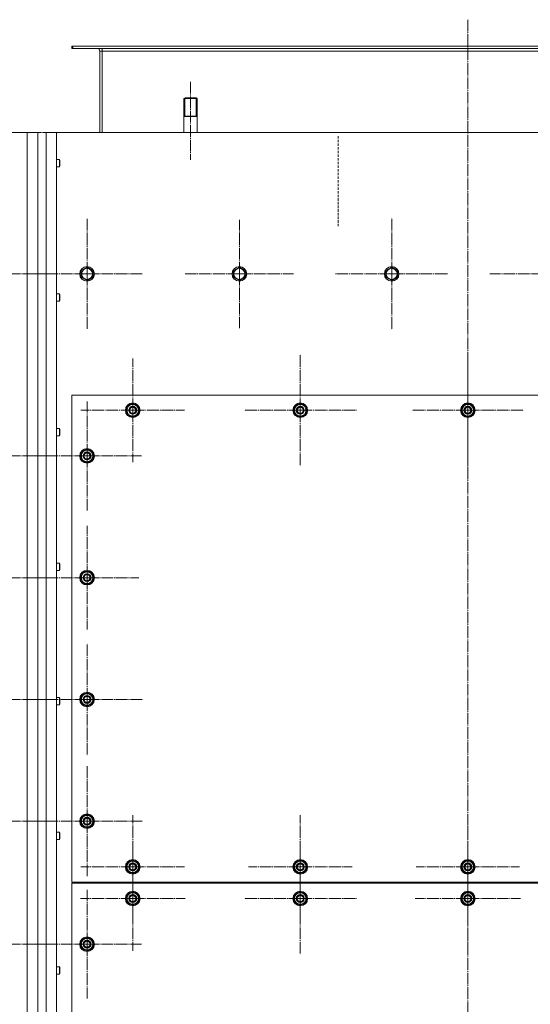
# Model space of a CAD drawing. Units: millimetres. Extents: x 0 to 24363, y -6 to 16800.
# Drawn here: x 7239 to 8077, y 3690 to 5307 of the extents above; entities that cross this region are included whole.
import ezdxf

# ---------------------------------------------------------------- set-up
doc = ezdxf.new("R2010")
doc.units = ezdxf.units.MM
for name, pattern in [('K5LT_AXLED', [23.716667, 19.216667, -1.5, 1.5, -1.5]), ('K5LT_BASIC', [0]), ('K5LT_DASHED', [6, 4, -2]), ('K5LT_THIN', [0])]:
    doc.linetypes.add(name, pattern=pattern)
for name, color, linetype, true_color in [('G', 3, 'Continuous', 0x00ff00), ('OSI', 2, 'Continuous', 0xffff00), ('R', 1, 'Continuous', 0xff0000)]:
    doc.layers.add(name, color=color, linetype=linetype, true_color=true_color)

msp = doc.modelspace()

# ---------------------------------------------------------------- linework, layer by layer
at = {"layer": 'G', "color": 5, "linetype": 'K5LT_BASIC', "lineweight": 25, "true_color": 0x0000ff}
for p, q in [((7508.6, 5148.9), (7519.6, 5148.9)), ((7519.6, 5148.9), (7530.6, 5148.9))]:
    msp.add_line(p, q, dxfattribs=at)
at = {"layer": 'OSI', "color": 30, "linetype": 'K5LT_AXLED', "lineweight": 13, "true_color": 0xff8000}
for p, q in [((7974.6, 5307.4), (7974.6, 2562.4)), ((7519.6, 5205.2), (7519.6, 5077.2)), ((7349.6, 4889.9), (7349.6, 4981.7)), ((7849.6, 4889.9), (7849.6, 4981.9)), ((7599.6, 4889.9), (7599.6, 4978.9)), ((7197.6, 4889.9), (7286.6, 4889.9)), ((7349.6, 4889.9), (7257.8, 4889.9)), ((7349.6, 4889.9), (7349.6, 4798.1)), ((7349.6, 4889.9), (7441.4, 4889.9)), ((7599.6, 4889.9), (7510.6, 4889.9)), ((7599.6, 4889.9), (7599.6, 4800.9)), ((7599.6, 4889.9), (7688.6, 4889.9)), ((7849.6, 4889.9), (7757.6, 4889.9)), ((7849.6, 4889.9), (7849.6, 4797.9)), ((7849.6, 4889.9), (7941.6, 4889.9)), ((8099.6, 4889.9), (8010.6, 4889.9)), ((7699.6, 4665.9), (7699.6, 4757.9)), ((7974.6, 4665.9), (7974.6, 4757.9)), ((7424.6, 4665.9), (7424.6, 4750.9)), ((7349.6, 4590.9), (7349.6, 4680.4)), ((7424.6, 4665.9), (7339.6, 4665.9)), ((7424.6, 4665.9), (7424.6, 4580.9)), ((7424.6, 4665.9), (7509.6, 4665.9)), ((7699.6, 4665.9), (7607.6, 4665.9)), ((7699.6, 4665.9), (7699.6, 4573.9)), ((7699.6, 4665.9), (7791.6, 4665.9)), ((7974.6, 4665.9), (7882.6, 4665.9)), ((7974.6, 4665.9), (7974.6, 4573.9)), ((7974.6, 4665.9), (8066.6, 4665.9)), ((7197.6, 4590.9), (7284.1, 4590.9)), ((7349.6, 4590.9), (7260.1, 4590.9)), ((7349.6, 4590.9), (7349.6, 4501.4)), ((7349.6, 4590.9), (7439.1, 4590.9)), ((7349.6, 4390.9), (7349.6, 4475.9)), ((7197.6, 4390.9), (7289.6, 4390.9)), ((7349.6, 4390.9), (7264.6, 4390.9)), ((7349.6, 4390.9), (7434.6, 4390.9)), ((7349.6, 4390.9), (7349.6, 4305.9)), ((7349.6, 4190.9), (7349.6, 4282.9)), ((7197.6, 4190.9), (7289.6, 4190.9)), ((7349.6, 4190.9), (7257.6, 4190.9)), ((7349.6, 4190.9), (7441.6, 4190.9)), ((7349.6, 4190.9), (7349.6, 4098.9)), ((7349.6, 3990.9), (7349.6, 4081.4)), ((7424.6, 3915.9), (7424.6, 4000.9)), ((7699.6, 3915.9), (7699.6, 4000.9)), ((7974.6, 3915.9), (7974.6, 4000.9)), ((7197.6, 3990.9), (7289.6, 3990.9)), ((7349.6, 3990.9), (7259.1, 3990.9)), ((7349.6, 3990.9), (7440.1, 3990.9)), ((7349.6, 3990.9), (7349.6, 3900.4)), ((7424.6, 3863.9), (7424.6, 3949.9)), ((7699.6, 3863.9), (7699.6, 3955.9)), ((7974.6, 3863.9), (7974.6, 3950.4)), ((7424.6, 3915.9), (7339.6, 3915.9)), ((7424.6, 3915.9), (7424.6, 3830.9)), ((7424.6, 3915.9), (7509.6, 3915.9)), ((7699.6, 3915.9), (7614.6, 3915.9)), ((7699.6, 3915.9), (7699.6, 3830.9)), ((7699.6, 3915.9), (7784.6, 3915.9)), ((7974.6, 3915.9), (7889.6, 3915.9)), ((7974.6, 3915.9), (7974.6, 3830.9)), ((7974.6, 3915.9), (8059.6, 3915.9)), ((7349.6, 3788.9), (7349.6, 3878.4)), ((7424.6, 3863.9), (7338.6, 3863.9)), ((7424.6, 3863.9), (7510.6, 3863.9)), ((7424.6, 3863.9), (7424.6, 3777.9)), ((7699.6, 3863.9), (7607.6, 3863.9)), ((7699.6, 3863.9), (7699.6, 3771.9)), ((7699.6, 3863.9), (7791.6, 3863.9)), ((7974.6, 3863.9), (7888.1, 3863.9)), ((7974.6, 3863.9), (7974.6, 3777.4)), ((7974.6, 3863.9), (8061.1, 3863.9)), ((7197.6, 3788.9), (7282.6, 3788.9)), ((7349.6, 3788.9), (7260.1, 3788.9)), ((7349.6, 3788.9), (7439.1, 3788.9)), ((7349.6, 3788.9), (7349.6, 3699.4))]:
    msp.add_line(p, q, dxfattribs=at)
at = {"layer": 'R', "color": 7, "linetype": 'K5LT_THIN', "lineweight": 13}
for p, q in [((7324.6, 5259.9), (7324.6, 5263.9)), ((7324.6, 5263.9), (7326.1, 5263.9)), ((7324.6, 5259.9), (7326.1, 5259.9)), ((7326.1, 5263.9), (8623.1, 5263.9)), ((7326.1, 5259.9), (7326.1, 5263.9)), ((7326.1, 5259.9), (8623.1, 5259.9)), ((7374.6, 5259.9), (7374.6, 5255.9)), ((7374.6, 5255.9), (7370.6, 5255.9)), ((7370.6, 5255.9), (7370.6, 5121.9)), ((7374.6, 5255.9), (8574.6, 5255.9)), ((7374.6, 5255.9), (7374.6, 5121.9)), ((7510.6, 5178.9), (7508.6, 5177.7)), ((7508.6, 5121.9), (7508.6, 5177.7)), ((7508.6, 5177.7), (7519.6, 5177.7)), ((7510.3, 5177.7), (7510.3, 5178.7)), ((7510.3, 5148.9), (7510.3, 5177.7)), ((7510.6, 5178.9), (7519.6, 5178.9)), ((7519.6, 5178.9), (7528.6, 5178.9)), ((7519.6, 5177.7), (7530.6, 5177.7)), ((7528.6, 5178.9), (7530.6, 5177.7)), ((7528.9, 5177.7), (7528.9, 5178.7)), ((7528.9, 5148.9), (7528.9, 5177.7)), ((7530.6, 5121.9), (7530.6, 5177.7)), ((7251.6, 5121.9), (5901.6, 5121.9)), ((7251.6, 2811.9), (7251.6, 5121.9)), ((7251.6, 5121.9), (7268.6, 5121.9)), ((7268.6, 2811.9), (7268.6, 5121.9)), ((7268.6, 5121.9), (7274.6, 5121.9)), ((7276.6, 5121.9), (7282.6, 5121.9)), ((7282.6, 5121.9), (7282.6, 2811.9)), ((7282.6, 5121.9), (7299.6, 5121.9)), ((8649.6, 5121.9), (7299.6, 5121.9)), ((7299.6, 5121.9), (7299.6, 2811.9)), ((7299.6, 5077.9), (7304.5, 5077.9)), ((7299.6, 5065.9), (7304.5, 5065.9)), ((7304.5, 5077.9), (7305.1, 5076.9)), ((7304.5, 5077.9), (7304.5, 5065.9)), ((7304.5, 5065.9), (7305.1, 5066.9)), ((7305.1, 5076.9), (7305.1, 5066.9)), ((7340.1, 4895.4), (7349.6, 4900.9)), ((7349.6, 4900.9), (7359.1, 4895.4)), ((7590.1, 4895.4), (7599.6, 4900.9)), ((7599.6, 4900.9), (7609.1, 4895.4)), ((7840.1, 4895.4), (7849.6, 4900.9)), ((7849.6, 4900.9), (7859.1, 4895.4)), ((7340.1, 4884.4), (7340.1, 4895.4)), ((7344.8, 4881.7), (7340.1, 4884.4)), ((7359.1, 4884.4), (7349.6, 4878.9)), ((7359.1, 4895.4), (7359.1, 4884.4)), ((7590.1, 4884.4), (7590.1, 4895.4)), ((7594.8, 4881.7), (7590.1, 4884.4)), ((7609.1, 4884.4), (7599.6, 4878.9)), ((7609.1, 4895.4), (7609.1, 4884.4)), ((7840.1, 4884.4), (7840.1, 4895.4)), ((7844.8, 4881.7), (7840.1, 4884.4)), ((7859.1, 4884.4), (7849.6, 4878.9)), ((7859.1, 4895.4), (7859.1, 4884.4)), ((7349.6, 4878.9), (7344.8, 4881.7)), ((7599.6, 4878.9), (7594.8, 4881.7)), ((7849.6, 4878.9), (7844.8, 4881.7)), ((7299.6, 4856.9), (7304.5, 4856.9)), ((7304.5, 4856.9), (7305.1, 4855.9)), ((7304.5, 4856.9), (7304.5, 4844.9)), ((7305.1, 4855.9), (7305.1, 4845.9)), ((7299.6, 4844.9), (7304.5, 4844.9)), ((7304.5, 4844.9), (7305.1, 4845.9)), ((7324.6, 4690.9), (7324.6, 3890.9)), ((8624.6, 4690.9), (7324.6, 4690.9)), ((7415.1, 4671.4), (7424.6, 4676.9)), ((7424.6, 4676.9), (7434.1, 4671.4)), ((7690.1, 4671.4), (7699.6, 4676.9)), ((7699.6, 4676.9), (7709.1, 4671.4)), ((7965.1, 4671.4), (7974.6, 4676.9)), ((7974.6, 4676.9), (7984.1, 4671.4)), ((7415.1, 4665.9), (7415.1, 4671.4)), ((7415.1, 4660.4), (7415.1, 4665.9)), ((7424.6, 4654.9), (7415.1, 4660.4)), ((7434.1, 4660.4), (7424.6, 4654.9)), ((7434.1, 4671.4), (7434.1, 4665.9)), ((7435, 4666.9), (7434.1, 4666.9)), ((7434.1, 4665.9), (7434.1, 4660.4)), ((7434.1, 4664.8), (7435, 4664.8)), ((7434.1, 4663.6), (7434.8, 4663.6)), ((7690.1, 4665.9), (7690.1, 4671.4)), ((7690.1, 4660.4), (7690.1, 4665.9)), ((7699.6, 4654.9), (7690.1, 4660.4)), ((7709.1, 4660.4), (7699.6, 4654.9)), ((7709.1, 4671.4), (7709.1, 4665.9)), ((7710, 4666.9), (7709.1, 4666.9)), ((7709.1, 4665.9), (7709.1, 4660.4)), ((7709.1, 4664.8), (7710, 4664.8)), ((7709.1, 4663.6), (7709.8, 4663.6)), ((7965.1, 4665.9), (7965.1, 4671.4)), ((7965.1, 4660.4), (7965.1, 4665.9)), ((7974.6, 4654.9), (7965.1, 4660.4)), ((7984.1, 4660.4), (7974.6, 4654.9)), ((7984.1, 4671.4), (7984.1, 4665.9)), ((7985, 4666.9), (7984.1, 4666.9)), ((7984.1, 4665.9), (7984.1, 4660.4)), ((7984.1, 4664.8), (7985, 4664.8)), ((7984.1, 4663.6), (7984.8, 4663.6)), ((7299.6, 4635.9), (7304.5, 4635.9)), ((7304.5, 4635.9), (7305.1, 4634.9)), ((7304.5, 4635.9), (7304.5, 4623.9)), ((7305.1, 4634.9), (7305.1, 4624.9)), ((7299.6, 4623.9), (7304.5, 4623.9)), ((7304.5, 4623.9), (7305.1, 4624.9)), ((7340.1, 4596.4), (7349.6, 4601.9)), ((7340.1, 4590.9), (7340.1, 4596.4)), ((7349.6, 4601.9), (7359.1, 4596.4)), ((7359.1, 4596.4), (7359.1, 4590.9)), ((7340.1, 4585.4), (7340.1, 4590.9)), ((7349.6, 4579.9), (7340.1, 4585.4)), ((7359.1, 4585.4), (7349.6, 4579.9)), ((7360, 4591.9), (7359.1, 4591.9)), ((7359.1, 4590.9), (7359.1, 4585.4)), ((7359.1, 4589.8), (7360, 4589.8)), ((7359.1, 4588.6), (7359.8, 4588.6)), ((7299.6, 4414.9), (7304.5, 4414.9)), ((7299.6, 4402.9), (7304.5, 4402.9)), ((7304.5, 4414.9), (7305.1, 4413.9)), ((7304.5, 4414.9), (7304.5, 4402.9)), ((7304.5, 4402.9), (7305.1, 4403.9)), ((7305.1, 4413.9), (7305.1, 4403.9)), ((7340.1, 4396.4), (7349.6, 4401.9)), ((7349.6, 4401.9), (7359.1, 4396.4)), ((7340.1, 4390.9), (7340.1, 4396.4)), ((7340.1, 4385.4), (7340.1, 4390.9)), ((7349.6, 4379.9), (7340.1, 4385.4)), ((7359.1, 4385.4), (7349.6, 4379.9)), ((7359.1, 4396.4), (7359.1, 4390.9)), ((7360, 4391.9), (7359.1, 4391.9)), ((7359.1, 4390.9), (7359.1, 4385.4)), ((7359.1, 4389.8), (7360, 4389.8)), ((7359.1, 4388.6), (7359.8, 4388.6)), ((7299.6, 4193.9), (7304.5, 4193.9)), ((7304.5, 4193.9), (7305.1, 4192.9)), ((7304.5, 4193.9), (7304.5, 4181.9)), ((7305.1, 4192.9), (7305.1, 4182.9)), ((7340.1, 4196.4), (7349.6, 4201.9)), ((7340.1, 4190.9), (7340.1, 4196.4)), ((7340.1, 4185.4), (7340.1, 4190.9)), ((7349.6, 4201.9), (7359.1, 4196.4)), ((7359.1, 4196.4), (7359.1, 4190.9)), ((7360, 4191.9), (7359.1, 4191.9)), ((7359.1, 4190.9), (7359.1, 4185.4)), ((7359.1, 4189.8), (7360, 4189.8)), ((7299.6, 4181.9), (7304.5, 4181.9)), ((7304.5, 4181.9), (7305.1, 4182.9)), ((7349.6, 4179.9), (7340.1, 4185.4)), ((7359.1, 4185.4), (7349.6, 4179.9)), ((7359.1, 4188.6), (7359.8, 4188.6)), ((7340.1, 3996.4), (7349.6, 4001.9)), ((7340.1, 3990.9), (7340.1, 3996.4)), ((7349.6, 4001.9), (7359.1, 3996.4)), ((7359.1, 3996.4), (7359.1, 3990.9)), ((7340.1, 3985.4), (7340.1, 3990.9)), ((7349.6, 3979.9), (7340.1, 3985.4)), ((7359.1, 3985.4), (7349.6, 3979.9)), ((7360, 3991.9), (7359.1, 3991.9)), ((7359.1, 3990.9), (7359.1, 3985.4)), ((7359.1, 3989.8), (7360, 3989.8)), ((7359.1, 3988.6), (7359.8, 3988.6)), ((7299.6, 3972.9), (7304.5, 3972.9)), ((7304.5, 3972.9), (7305.1, 3971.9)), ((7304.5, 3972.9), (7304.5, 3960.9)), ((7305.1, 3971.9), (7305.1, 3961.9)), ((7299.6, 3960.9), (7304.5, 3960.9)), ((7304.5, 3960.9), (7305.1, 3961.9)), ((7415.1, 3921.4), (7424.6, 3926.9)), ((7415.1, 3915.9), (7415.1, 3921.4)), ((7415.1, 3910.4), (7415.1, 3915.9)), ((7424.6, 3926.9), (7434.1, 3921.4)), ((7434.1, 3921.4), (7434.1, 3915.9)), ((7435, 3916.9), (7434.1, 3916.9)), ((7434.1, 3915.9), (7434.1, 3910.4)), ((7434.1, 3914.8), (7435, 3914.8)), ((7690.1, 3921.4), (7699.6, 3926.9)), ((7690.1, 3915.9), (7690.1, 3921.4)), ((7690.1, 3910.4), (7690.1, 3915.9)), ((7699.6, 3926.9), (7709.1, 3921.4)), ((7709.1, 3921.4), (7709.1, 3915.9)), ((7710, 3916.9), (7709.1, 3916.9)), ((7709.1, 3915.9), (7709.1, 3910.4)), ((7709.1, 3914.8), (7710, 3914.8)), ((7965.1, 3921.4), (7974.6, 3926.9)), ((7965.1, 3915.9), (7965.1, 3921.4)), ((7965.1, 3910.4), (7965.1, 3915.9)), ((7974.6, 3926.9), (7984.1, 3921.4)), ((7984.1, 3921.4), (7984.1, 3915.9)), ((7985, 3916.9), (7984.1, 3916.9)), ((7984.1, 3915.9), (7984.1, 3910.4)), ((7984.1, 3914.8), (7985, 3914.8)), ((7424.6, 3904.9), (7415.1, 3910.4)), ((7434.1, 3910.4), (7424.6, 3904.9)), ((7434.1, 3913.6), (7434.8, 3913.6)), ((7699.6, 3904.9), (7690.1, 3910.4)), ((7709.1, 3910.4), (7699.6, 3904.9)), ((7709.1, 3913.6), (7709.8, 3913.6)), ((7974.6, 3904.9), (7965.1, 3910.4)), ((7984.1, 3910.4), (7974.6, 3904.9)), ((7984.1, 3913.6), (7984.8, 3913.6)), ((7324.6, 3890.9), (8624.6, 3890.9)), ((8624.6, 3888.9), (7324.6, 3888.9)), ((7324.6, 3888.9), (7324.6, 3849.5)), ((7354.6, 3890.9), (7354.6, 3888.9)), ((7354.6, 3890.9), (7354.6, 3888.9)), ((7415.1, 3869.4), (7424.6, 3874.9)), ((7415.1, 3863.9), (7415.1, 3869.4)), ((7424.6, 3874.9), (7434.1, 3869.4)), ((7434.1, 3869.4), (7434.1, 3863.9)), ((7690.1, 3869.4), (7699.6, 3874.9)), ((7690.1, 3863.9), (7690.1, 3869.4)), ((7699.6, 3874.9), (7709.1, 3869.4)), ((7709.1, 3869.4), (7709.1, 3863.9)), ((7965.1, 3869.4), (7974.6, 3874.9)), ((7965.1, 3863.9), (7965.1, 3869.4)), ((7974.6, 3874.9), (7984.1, 3869.4)), ((7984.1, 3869.4), (7984.1, 3863.9)), ((7324.6, 3849.5), (7324.6, 2888.9)), ((7415.1, 3858.4), (7415.1, 3863.9)), ((7424.6, 3852.9), (7415.1, 3858.4)), ((7434.1, 3858.4), (7424.6, 3852.9)), ((7435, 3864.9), (7434.1, 3864.9)), ((7434.1, 3863.9), (7434.1, 3858.4)), ((7434.1, 3862.8), (7435, 3862.8)), ((7434.1, 3861.6), (7434.8, 3861.6)), ((7690.1, 3858.4), (7690.1, 3863.9)), ((7699.6, 3852.9), (7690.1, 3858.4)), ((7709.1, 3858.4), (7699.6, 3852.9)), ((7710, 3864.9), (7709.1, 3864.9)), ((7709.1, 3863.9), (7709.1, 3858.4)), ((7709.1, 3862.8), (7710, 3862.8)), ((7709.1, 3861.6), (7709.8, 3861.6)), ((7965.1, 3858.4), (7965.1, 3863.9)), ((7974.6, 3852.9), (7965.1, 3858.4)), ((7984.1, 3858.4), (7974.6, 3852.9)), ((7985, 3864.9), (7984.1, 3864.9)), ((7984.1, 3863.9), (7984.1, 3858.4)), ((7984.1, 3862.8), (7985, 3862.8)), ((7984.1, 3861.6), (7984.8, 3861.6)), ((7340.1, 3794.4), (7349.6, 3799.9)), ((7340.1, 3788.9), (7340.1, 3794.4)), ((7340.1, 3783.4), (7340.1, 3788.9)), ((7349.6, 3799.9), (7359.1, 3794.4)), ((7359.1, 3794.4), (7359.1, 3788.9)), ((7360, 3789.9), (7359.1, 3789.9)), ((7359.1, 3788.9), (7359.1, 3783.4)), ((7359.1, 3787.8), (7360, 3787.8)), ((7359.1, 3786.6), (7359.8, 3786.6)), ((7349.6, 3777.9), (7340.1, 3783.4)), ((7359.1, 3783.4), (7349.6, 3777.9)), ((7299.6, 3751.9), (7304.5, 3751.9)), ((7299.6, 3739.9), (7304.5, 3739.9)), ((7304.5, 3751.9), (7305.1, 3750.9)), ((7304.5, 3751.9), (7304.5, 3739.9)), ((7304.5, 3739.9), (7305.1, 3740.9)), ((7305.1, 3750.9), (7305.1, 3740.9))]:
    msp.add_line(p, q, dxfattribs=at)
at = {"layer": 'R', "color": 7, "linetype": 'K5LT_DASHED', "lineweight": 13}
msp.add_line((7761.6, 4968), (7761.6, 5118), dxfattribs=at)
at = {"layer": 'R', "color": 7, "linetype": 'K5LT_THIN', "lineweight": 13}
for centre, radius in [((7349.6, 4889.9), 12), ((7349.6, 4889.9), 11.8), ((7599.6, 4889.9), 12), ((7599.6, 4889.9), 11.8), ((7849.6, 4889.9), 12), ((7849.6, 4889.9), 11.8), ((7349.6, 4889.9), 8.97), ((7599.6, 4889.9), 8.97), ((7849.6, 4889.9), 8.97), ((7424.6, 4665.9), 12), ((7424.6, 4665.9), 11.8), ((7699.6, 4665.9), 12), ((7699.6, 4665.9), 11.8), ((7974.6, 4665.9), 12), ((7974.6, 4665.9), 11.8), ((7424.6, 4665.9), 6.5), ((7424.6, 4665.9), 6), ((7424.6, 4665.9), 5), ((7699.6, 4665.9), 6.5), ((7699.6, 4665.9), 6), ((7699.6, 4665.9), 5), ((7974.6, 4665.9), 6.5), ((7974.6, 4665.9), 6), ((7974.6, 4665.9), 5), ((7349.6, 4590.9), 12), ((7349.6, 4590.9), 11.8), ((7349.6, 4590.9), 6.5), ((7349.6, 4590.9), 6), ((7349.6, 4590.9), 5), ((7349.6, 4390.9), 12), ((7349.6, 4390.9), 11.8), ((7349.6, 4390.9), 6.5), ((7349.6, 4390.9), 6), ((7349.6, 4390.9), 5), ((7349.6, 4190.9), 12), ((7349.6, 4190.9), 11.8), ((7349.6, 4190.9), 6.5), ((7349.6, 4190.9), 6), ((7349.6, 4190.9), 5), ((7349.6, 3990.9), 12), ((7349.6, 3990.9), 11.8), ((7349.6, 3990.9), 6.5), ((7349.6, 3990.9), 6), ((7349.6, 3990.9), 5), ((7424.6, 3915.9), 12), ((7424.6, 3915.9), 11.8), ((7424.6, 3915.9), 6.5), ((7424.6, 3915.9), 6), ((7424.6, 3915.9), 5), ((7699.6, 3915.9), 12), ((7699.6, 3915.9), 11.8), ((7699.6, 3915.9), 6.5), ((7699.6, 3915.9), 6), ((7699.6, 3915.9), 5), ((7974.6, 3915.9), 12), ((7974.6, 3915.9), 11.8), ((7974.6, 3915.9), 6.5), ((7974.6, 3915.9), 6), ((7974.6, 3915.9), 5), ((7424.6, 3863.9), 12), ((7424.6, 3863.9), 11.8), ((7424.6, 3863.9), 6.5), ((7424.6, 3863.9), 6), ((7424.6, 3863.9), 5), ((7699.6, 3863.9), 12), ((7699.6, 3863.9), 11.8), ((7699.6, 3863.9), 6.5), ((7699.6, 3863.9), 6), ((7699.6, 3863.9), 5), ((7974.6, 3863.9), 12), ((7974.6, 3863.9), 11.8), ((7974.6, 3863.9), 6.5), ((7974.6, 3863.9), 6), ((7974.6, 3863.9), 5), ((7349.6, 3788.9), 12), ((7349.6, 3788.9), 11.8), ((7349.6, 3788.9), 6.5), ((7349.6, 3788.9), 6), ((7349.6, 3788.9), 5)]:
    msp.add_circle(centre, radius, dxfattribs=at)
for centre, radius, start, end in [((7366.6, 5255.9), 4, 0, 90), ((7366.6, 5255.9), 8, 0, 30), ((7424.6, 4665.9), 9.5, 0, 180), ((7424.6, 4665.9), 10.5, 94.7912, 145.2088), ((7424.6, 4665.9), 10.5, 34.7912, 85.2088), ((7699.6, 4665.9), 9.5, 0, 180), ((7699.6, 4665.9), 10.5, 94.7912, 145.2088), ((7699.6, 4665.9), 10.5, 34.7912, 85.2088), ((7974.6, 4665.9), 9.5, 0, 180), ((7974.6, 4665.9), 10.5, 94.7912, 145.2088), ((7974.6, 4665.9), 10.5, 34.7912, 85.2088), ((7424.6, 4665.9), 10.5, 154.7912, 205.2088), ((7424.6, 4665.9), 9.5, 180, 0), ((7424.6, 4665.9), 10.5, 214.7912, 265.2088), ((7424.6, 4665.9), 10.5, 274.7912, 325.2088), ((7424.6, 4665.9), 10.5, 5.5324, 25.2088), ((7424.6, 4665.9), 10.5, 334.7912, 347.3589), ((7424.6, 4665.9), 10.5, 347.3589, 353.8105), ((7699.6, 4665.9), 10.5, 154.7912, 205.2088), ((7699.6, 4665.9), 9.5, 180, 0), ((7699.6, 4665.9), 10.5, 214.7912, 265.2088), ((7699.6, 4665.9), 10.5, 274.7912, 325.2088), ((7699.6, 4665.9), 10.5, 5.5324, 25.2088), ((7699.6, 4665.9), 10.5, 334.7912, 347.3589), ((7699.6, 4665.9), 10.5, 347.3589, 353.8105), ((7974.6, 4665.9), 10.5, 154.7912, 205.2088), ((7974.6, 4665.9), 9.5, 180, 0), ((7974.6, 4665.9), 10.5, 214.7912, 265.2088), ((7974.6, 4665.9), 10.5, 274.7912, 325.2088), ((7974.6, 4665.9), 10.5, 5.5324, 25.2088), ((7974.6, 4665.9), 10.5, 334.7912, 347.3589), ((7974.6, 4665.9), 10.5, 347.3589, 353.8105), ((7349.6, 4590.9), 10.5, 154.7912, 205.2088), ((7349.6, 4590.9), 9.5, 0, 180), ((7349.6, 4590.9), 10.5, 94.7912, 145.2088), ((7349.6, 4590.9), 10.5, 34.7912, 85.2088), ((7349.6, 4590.9), 10.5, 5.5324, 25.2088), ((7349.6, 4590.9), 9.5, 180, 0), ((7349.6, 4590.9), 10.5, 214.7912, 265.2088), ((7349.6, 4590.9), 10.5, 274.7912, 325.2088), ((7349.6, 4590.9), 10.5, 334.7912, 347.3589), ((7349.6, 4590.9), 10.5, 347.3589, 353.8105), ((7349.6, 4390.9), 9.5, 0, 180), ((7349.6, 4390.9), 10.5, 94.7912, 145.2088), ((7349.6, 4390.9), 10.5, 34.7912, 85.2088), ((7349.6, 4390.9), 10.5, 154.7912, 205.2088), ((7349.6, 4390.9), 9.5, 180, 0), ((7349.6, 4390.9), 10.5, 214.7912, 265.2088), ((7349.6, 4390.9), 10.5, 274.7912, 325.2088), ((7349.6, 4390.9), 10.5, 5.5324, 25.2088), ((7349.6, 4390.9), 10.5, 334.7912, 347.3589), ((7349.6, 4390.9), 10.5, 347.3589, 353.8105), ((7349.6, 4190.9), 10.5, 154.7912, 205.2088), ((7349.6, 4190.9), 9.5, 0, 180), ((7349.6, 4190.9), 9.5, 180, 0), ((7349.6, 4190.9), 10.5, 94.7912, 145.2088), ((7349.6, 4190.9), 10.5, 34.7912, 85.2088), ((7349.6, 4190.9), 10.5, 5.5324, 25.2088), ((7349.6, 4190.9), 10.5, 347.3589, 353.8105), ((7349.6, 4190.9), 10.5, 214.7912, 265.2088), ((7349.6, 4190.9), 10.5, 274.7912, 325.2088), ((7349.6, 4190.9), 10.5, 334.7912, 347.3589), ((7349.6, 3990.9), 10.5, 154.7912, 205.2088), ((7349.6, 3990.9), 9.5, 0, 180), ((7349.6, 3990.9), 10.5, 94.7912, 145.2088), ((7349.6, 3990.9), 10.5, 34.7912, 85.2088), ((7349.6, 3990.9), 10.5, 5.5324, 25.2088), ((7349.6, 3990.9), 9.5, 180, 0), ((7349.6, 3990.9), 10.5, 214.7912, 265.2088), ((7349.6, 3990.9), 10.5, 274.7912, 325.2088), ((7349.6, 3990.9), 10.5, 334.7912, 347.3589), ((7349.6, 3990.9), 10.5, 347.3589, 353.8105), ((7424.6, 3915.9), 10.5, 154.7912, 205.2088), ((7424.6, 3915.9), 9.5, 0, 180), ((7424.6, 3915.9), 9.5, 180, 0), ((7424.6, 3915.9), 10.5, 94.7912, 145.2088), ((7424.6, 3915.9), 10.5, 34.7912, 85.2088), ((7424.6, 3915.9), 10.5, 5.5324, 25.2088), ((7424.6, 3915.9), 10.5, 347.3589, 353.8105), ((7699.6, 3915.9), 10.5, 154.7912, 205.2088), ((7699.6, 3915.9), 9.5, 0, 180), ((7699.6, 3915.9), 9.5, 180, 0), ((7699.6, 3915.9), 10.5, 94.7912, 145.2088), ((7699.6, 3915.9), 10.5, 34.7912, 85.2088), ((7699.6, 3915.9), 10.5, 5.5324, 25.2088), ((7699.6, 3915.9), 10.5, 347.3589, 353.8105), ((7974.6, 3915.9), 10.5, 154.7912, 205.2088), ((7974.6, 3915.9), 9.5, 0, 180), ((7974.6, 3915.9), 9.5, 180, 0), ((7974.6, 3915.9), 10.5, 94.7912, 145.2088), ((7974.6, 3915.9), 10.5, 34.7912, 85.2088), ((7974.6, 3915.9), 10.5, 5.5324, 25.2088), ((7974.6, 3915.9), 10.5, 347.3589, 353.8105), ((7424.6, 3915.9), 10.5, 214.7912, 265.2088), ((7424.6, 3915.9), 10.5, 274.7912, 325.2088), ((7424.6, 3915.9), 10.5, 334.7912, 347.3589), ((7699.6, 3915.9), 10.5, 214.7912, 265.2088), ((7699.6, 3915.9), 10.5, 274.7912, 325.2088), ((7699.6, 3915.9), 10.5, 334.7912, 347.3589), ((7974.6, 3915.9), 10.5, 214.7912, 265.2088), ((7974.6, 3915.9), 10.5, 274.7912, 325.2088), ((7974.6, 3915.9), 10.5, 334.7912, 347.3589), ((7424.6, 3863.9), 10.5, 154.7912, 205.2088), ((7424.6, 3863.9), 9.5, 0, 180), ((7424.6, 3863.9), 10.5, 94.7912, 145.2088), ((7424.6, 3863.9), 10.5, 34.7912, 85.2088), ((7424.6, 3863.9), 10.5, 5.5324, 25.2088), ((7699.6, 3863.9), 10.5, 154.7912, 205.2088), ((7699.6, 3863.9), 9.5, 0, 180), ((7699.6, 3863.9), 10.5, 94.7912, 145.2088), ((7699.6, 3863.9), 10.5, 34.7912, 85.2088), ((7699.6, 3863.9), 10.5, 5.5324, 25.2088), ((7974.6, 3863.9), 10.5, 154.7912, 205.2088), ((7974.6, 3863.9), 9.5, 0, 180), ((7974.6, 3863.9), 10.5, 94.7912, 145.2088), ((7974.6, 3863.9), 10.5, 34.7912, 85.2088), ((7974.6, 3863.9), 10.5, 5.5324, 25.2088), ((7424.6, 3863.9), 9.5, 180, 0), ((7424.6, 3863.9), 10.5, 214.7912, 265.2088), ((7424.6, 3863.9), 10.5, 274.7912, 325.2088), ((7424.6, 3863.9), 10.5, 334.7912, 347.3589), ((7424.6, 3863.9), 10.5, 347.3589, 353.8105), ((7699.6, 3863.9), 9.5, 180, 0), ((7699.6, 3863.9), 10.5, 214.7912, 265.2088), ((7699.6, 3863.9), 10.5, 274.7912, 325.2088), ((7699.6, 3863.9), 10.5, 334.7912, 347.3589), ((7699.6, 3863.9), 10.5, 347.3589, 353.8105), ((7974.6, 3863.9), 9.5, 180, 0), ((7974.6, 3863.9), 10.5, 214.7912, 265.2088), ((7974.6, 3863.9), 10.5, 274.7912, 325.2088), ((7974.6, 3863.9), 10.5, 334.7912, 347.3589), ((7974.6, 3863.9), 10.5, 347.3589, 353.8105), ((7349.6, 3788.9), 10.5, 154.7912, 205.2088), ((7349.6, 3788.9), 9.5, 0, 180), ((7349.6, 3788.9), 9.5, 180, 0), ((7349.6, 3788.9), 10.5, 94.7912, 145.2088), ((7349.6, 3788.9), 10.5, 34.7912, 85.2088), ((7349.6, 3788.9), 10.5, 5.5324, 25.2088), ((7349.6, 3788.9), 10.5, 334.7912, 347.3589), ((7349.6, 3788.9), 10.5, 347.3589, 353.8105), ((7349.6, 3788.9), 10.5, 214.7912, 265.2088), ((7349.6, 3788.9), 10.5, 274.7912, 325.2088)]:
    msp.add_arc(centre, radius, start, end, dxfattribs=at)

doc.saveas('drawing.dxf')
